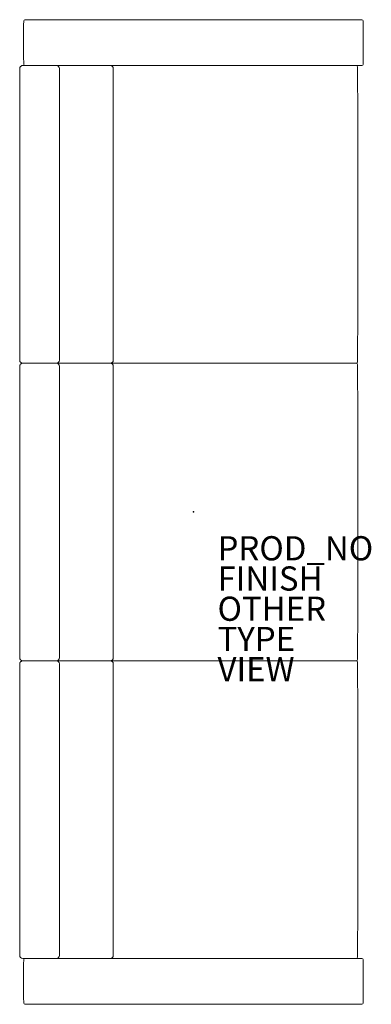
# Model space of a CAD drawing. Units: inches. Extents: x -14.4 to 14.7, y -40.7 to 40.7.
import ezdxf

# ---------------------------------------------------------------- set-up
doc = ezdxf.new("R2010")
doc.units = ezdxf.units.IN
doc.header["$MEASUREMENT"] = 0
for name, color, linetype in [('SEAT', 5, 'Continuous'), ('SEAT-FINISH', 7, 'Continuous'), ('SEAT-OTHER', 7, 'Continuous'), ('SEAT-PROD_NO', 7, 'Continuous'), ('SEAT-TYPE', 7, 'Continuous'), ('SEAT-VIEW', 7, 'Continuous')]:
    doc.layers.add(name, color=color, linetype=linetype)
doc.styles.get("Standard").update_dxf_attribs({"font": 'arial.ttf'})

msp = doc.modelspace()

# ---------------------------------------------------------------- linework, layer by layer
at = {"layer": 'SEAT', "linetype": 'Continuous', "lineweight": 0}
for p, q in [((-13.94, 40.714), (13.94, 40.714)), ((13.94, 40.714), (-13.94, 40.714)), ((-14.371, 36.672), (-14.371, 12.557)), ((-14.371, 12.557), (-14.371, 36.672)), ((-14.121, 36.922), (-11.316, 36.922)), ((-14.121, 36.922), (-11.316, 36.922)), ((-11.316, 36.922), (-9.257, 36.922)), ((-11.316, 36.922), (-9.257, 36.922)), ((-11.078, 36.672), (-11.078, 12.557)), ((-11.078, 36.672), (-11.078, 12.557)), ((13.94, 36.922), (-9.257, 36.922)), ((13.94, 36.922), (-9.257, 36.922)), ((-6.624, 12.557), (-6.624, 36.672)), ((-14.121, 12.307), (-11.316, 12.307)), ((-14.121, 12.307), (-11.316, 12.307)), ((-14.121, 12.307), (-11.316, 12.307)), ((-11.316, 12.307), (-14.121, 12.307)), ((-11.316, 12.307), (-7.058, 12.307)), ((-11.316, 12.307), (-7.058, 12.307)), ((-11.316, 12.307), (-7.058, 12.307)), ((-7.058, 12.307), (-11.316, 12.307)), ((-6.874, 12.307), (-7.058, 12.307)), ((-6.874, 12.307), (-7.058, 12.307)), ((-6.874, 12.307), (-7.058, 12.307)), ((-7.058, 12.307), (-6.874, 12.307)), ((-6.788, 12.307), (-6.874, 12.307)), ((-6.788, 12.307), (-6.874, 12.307)), ((-6.874, 12.307), (-6.788, 12.307)), ((-6.874, 12.307), (-6.788, 12.307)), ((-14.371, 12.057), (-14.371, -12.057)), ((-14.371, -12.057), (-14.371, 12.057)), ((-11.078, 12.057), (-11.078, -12.057)), ((-11.078, 12.057), (-11.078, -12.057)), ((-6.624, -12.057), (-6.624, 12.057)), ((-14.371, -12.557), (-14.371, -36.672)), ((-14.371, -36.672), (-14.371, -12.557)), ((-14.121, -12.307), (-11.316, -12.307)), ((-14.121, -12.307), (-11.316, -12.307)), ((-14.121, -12.307), (-11.316, -12.307)), ((-11.316, -12.307), (-14.121, -12.307)), ((-11.316, -12.307), (-7.058, -12.307)), ((-11.316, -12.307), (-7.058, -12.307)), ((-11.316, -12.307), (-7.058, -12.307)), ((-7.058, -12.307), (-11.316, -12.307)), ((-11.078, -12.557), (-11.078, -36.672)), ((-11.078, -12.557), (-11.078, -36.672)), ((-7.058, -12.307), (-6.874, -12.307)), ((-6.874, -12.307), (-7.058, -12.307)), ((-6.874, -12.307), (-7.058, -12.307)), ((-6.874, -12.307), (-7.058, -12.307)), ((-6.788, -12.307), (-6.874, -12.307)), ((-6.788, -12.307), (-6.874, -12.307)), ((-6.874, -12.307), (-6.788, -12.307)), ((-6.874, -12.307), (-6.788, -12.307)), ((-6.624, -36.672), (-6.624, -12.557)), ((-11.316, -36.922), (-14.121, -36.922)), ((-14.121, -36.922), (-11.316, -36.922)), ((-9.257, -36.922), (-11.316, -36.922)), ((-11.316, -36.922), (-9.257, -36.922)), ((13.94, -36.922), (-9.257, -36.922)), ((13.94, -36.922), (-9.257, -36.922)), ((-13.94, -40.714), (13.94, -40.714)), ((13.94, -40.714), (-13.94, -40.714))]:
    msp.add_line(p, q, dxfattribs=at)
for centre, radius, start, end in [((13.94, 40.614), 0.1, 0.40657, 90), ((-13.94, 40.614), 0.1, 90, 179.59343), ((-13.94, 37.022), 0.1, 180.40859, 270), ((-13.94, 37.022), 0.1, 180.40859, 270), ((-6.874, 36.672), 0.25, 0, 90), ((13.458, 36.797), 0.125, 0.3618, 90), ((13.94, 37.022), 0.1, 270, 359.59141), ((13.94, 37.022), 0.1, 270, 359.59141), ((-14.121, 12.557), 0.25, 180, 270), ((-14.121, 12.557), 0.25, 180, 270), ((-6.874, 12.557), 0.25, 270, 0), ((-6.874, 12.057), 0.25, 0, 90), ((13.458, 12.432), 0.125, 270, 359.6382), ((13.458, 12.432), 0.125, 270, 359.6382), ((13.458, 12.182), 0.125, 0.3618, 90), ((-14.121, -12.057), 0.25, 180, 270), ((-14.121, -12.057), 0.25, 180, 270), ((-6.874, -12.057), 0.25, 270, 0), ((13.458, -12.182), 0.125, 270, 359.6382), ((13.458, -12.182), 0.125, 270, 359.6382), ((-6.874, -12.557), 0.25, 0, 90), ((13.458, -12.432), 0.125, 0.3618, 90), ((-14.121, -36.672), 0.25, 180, 270), ((-14.121, -36.672), 0.25, 180, 270), ((-13.94, -37.022), 0.1, 90, 179.59141), ((-13.94, -37.022), 0.1, 90, 179.59141), ((-6.874, -36.672), 0.25, 270, 0), ((13.458, -36.797), 0.125, 270, 359.6382), ((13.458, -36.797), 0.125, 270, 359.6382), ((13.94, -37.022), 0.1, 0.40859, 90), ((13.94, -37.022), 0.1, 0.40859, 90), ((-13.94, -40.614), 0.1, 180.40657, 270), ((13.94, -40.614), 0.1, 270, 359.59343)]:
    msp.add_arc(centre, radius, start, end, dxfattribs=at)
for centre, major_axis, start_param, end_param in [((-11.316, 36.672), (0, 0.25), -1.570796, 0), ((-11.316, 12.557), (0, -0.25), 0, 1.570796), ((-11.316, 12.057), (0, 0.25), -1.570796, 0), ((-11.316, -12.057), (0, -0.25), 0, 1.570796), ((-11.316, -12.557), (0, 0.25), -1.570796, 0), ((-11.316, -36.672), (0, -0.25), 0, 1.570796)]:
    msp.add_ellipse(centre, major_axis=major_axis, ratio=0.951057, start_param=start_param, end_param=end_param, dxfattribs=at)
at = {"layer": 'SEAT', "linetype": 'Continuous', "lineweight": 0, "extrusion": (0, 0, -1)}
for centre, major_axis, start_param, end_param in [((-11.316, 36.672), (0, 0.25), 0, 1.570796), ((-11.316, 12.557), (0, -0.25), -1.570796, 0), ((-11.316, 12.057), (0, 0.25), 0, 1.570796), ((-11.316, -12.057), (0, -0.25), -1.570796, 0), ((-11.316, -12.557), (0, 0.25), 0, 1.570796), ((-11.316, -36.672), (0, -0.25), -1.570796, 0)]:
    msp.add_ellipse(centre, major_axis=major_axis, ratio=0.951057, start_param=start_param, end_param=end_param, dxfattribs=at)
at = {"layer": 'SEAT', "linetype": 'Continuous', "lineweight": 0}
for points, knots in [([(-14.046, 38.822), (-14.046, 38.954), (-14.046, 39.085), (-14.045, 39.434), (-14.045, 39.652), (-14.043, 40.088), (-14.042, 40.305), (-14.04, 40.552), (-14.04, 40.583), (-14.04, 40.614)], [0, 0, 0, 0, 10.001046, 10.001046, 26.635907, 26.635907, 43.268735, 43.268735, 45.650582, 45.650582, 45.650582, 45.650582]), ([(14.04, 40.614), (14.041, 40.484), (14.041, 40.354), (14.043, 40.006), (14.044, 39.789), (14.045, 39.353), (14.046, 39.134), (14.046, 38.698), (14.046, 38.479), (14.045, 38.043), (14.044, 37.825), (14.042, 37.412), (14.041, 37.217), (14.04, 37.022)], [0, 0, 0, 0, 10.001046, 10.001046, 26.636532, 26.636532, 43.269518, 43.269518, 59.903294, 59.903294, 76.536198, 76.536198, 91.524139, 91.524139, 91.524139, 91.524139]), ([(-14.04, 37.022), (-14.04, 37.152), (-14.041, 37.282), (-14.043, 37.63), (-14.044, 37.847), (-14.045, 38.283), (-14.046, 38.502), (-14.046, 38.754), (-14.046, 38.788), (-14.046, 38.822)], [0, 0, 0, 0, 10.001046, 10.001046, 26.636533, 26.636533, 43.269527, 43.269527, 45.874405, 45.874405, 45.874405, 45.874405]), ([(-14.371, 36.672), (-14.371, 36.672), (-14.371, 36.672), (-14.371, 36.673), (-14.371, 36.673), (-14.371, 36.673), (-14.371, 36.673), (-14.371, 36.674), (-14.371, 36.675), (-14.371, 36.678), (-14.371, 36.681), (-14.371, 36.69), (-14.37, 36.697), (-14.367, 36.723), (-14.362, 36.742), (-14.347, 36.783), (-14.335, 36.805), (-14.303, 36.846), (-14.283, 36.865), (-14.24, 36.894), (-14.216, 36.905), (-14.175, 36.917), (-14.16, 36.92), (-14.142, 36.922), (-14.139, 36.922), (-14.135, 36.922), (-14.133, 36.922), (-14.13, 36.922), (-14.129, 36.922), (-14.128, 36.922), (-14.127, 36.922), (-14.127, 36.922), (-14.126, 36.922), (-14.125, 36.922), (-14.124, 36.922), (-14.123, 36.922), (-14.122, 36.922), (-14.121, 36.922)], [0, 0, 0, 0, 0.002249, 0.002249, 0.008997, 0.008997, 0.02924, 0.02924, 0.089991, 0.089991, 0.27248, 0.27248, 0.819706, 0.819706, 2.256374, 2.256374, 4.170947, 4.170947, 6.187788, 6.187788, 8.173168, 8.173168, 9.375614, 9.375614, 9.576377, 9.576377, 9.707615, 9.707615, 9.79483, 9.79483, 9.816444, 9.816444, 9.838015, 9.838015, 9.90297, 9.90297, 9.975039, 9.975039, 9.975039, 9.975039]), ([(13.583, 36.798), (13.584, 36.668), (13.585, 36.538), (13.588, 36.016), (13.59, 35.625), (13.596, 34.634), (13.599, 34.034), (13.604, 32.833), (13.607, 32.232), (13.611, 31.03), (13.613, 30.428), (13.616, 29.224), (13.618, 28.622), (13.62, 27.418), (13.62, 26.815), (13.621, 25.61), (13.622, 25.007), (13.622, 23.802), (13.621, 23.199), (13.62, 21.994), (13.619, 21.391), (13.617, 20.187), (13.615, 19.585), (13.612, 18.381), (13.61, 17.78), (13.605, 16.577), (13.602, 15.977), (13.597, 14.776), (13.594, 14.177), (13.588, 13.195), (13.586, 12.813), (13.583, 12.432)], [0, 0, 0, 0, 10.000018, 10.000018, 40.000504, 40.000504, 85.923283, 85.923283, 131.850004, 131.850004, 177.77122, 177.77122, 223.693048, 223.693048, 269.617876, 269.617876, 315.548112, 315.548112, 361.470952, 361.470952, 407.395988, 407.395988, 453.326447, 453.326447, 499.249501, 499.249501, 545.170245, 545.170245, 591.094555, 591.094555, 620.392992, 620.392992, 620.392992, 620.392992]), ([(-14.371, 12.057), (-14.371, 12.058), (-14.371, 12.058), (-14.371, 12.058), (-14.371, 12.058), (-14.371, 12.058), (-14.371, 12.058), (-14.371, 12.059), (-14.371, 12.06), (-14.371, 12.063), (-14.371, 12.066), (-14.371, 12.075), (-14.37, 12.082), (-14.367, 12.108), (-14.362, 12.127), (-14.347, 12.168), (-14.335, 12.19), (-14.303, 12.231), (-14.283, 12.25), (-14.24, 12.279), (-14.216, 12.29), (-14.175, 12.302), (-14.16, 12.305), (-14.142, 12.307), (-14.139, 12.307), (-14.135, 12.307), (-14.133, 12.307), (-14.13, 12.307), (-14.129, 12.307), (-14.128, 12.307), (-14.127, 12.307), (-14.127, 12.307), (-14.126, 12.307), (-14.125, 12.307), (-14.124, 12.307), (-14.123, 12.307), (-14.122, 12.307), (-14.121, 12.307)], [0, 0, 0, 0, 0.002249, 0.002249, 0.008997, 0.008997, 0.02924, 0.02924, 0.089991, 0.089991, 0.27248, 0.27248, 0.819706, 0.819706, 2.256374, 2.256374, 4.170947, 4.170947, 6.187788, 6.187788, 8.173168, 8.173168, 9.375614, 9.375614, 9.576377, 9.576377, 9.707615, 9.707615, 9.79483, 9.79483, 9.816444, 9.816444, 9.838015, 9.838015, 9.90297, 9.90297, 9.975039, 9.975039, 9.975039, 9.975039]), ([(-6.697, 12.307), (-6.705, 12.307), (-6.713, 12.307), (-6.72, 12.307), (-6.748, 12.307), (-6.771, 12.307), (-6.788, 12.307)], [0.8410017, 0.8410017, 0.8410017, 0.8410017, 0.875, 0.875, 0.875, 1, 1, 1, 1]), ([(-6.697, 12.307), (-6.675, 12.307), (-6.65, 12.307), (-6.623, 12.307), (-6.597, 12.307), (-6.569, 12.307), (-6.539, 12.307)], [0.1597465, 0.1597465, 0.1597465, 0.1597465, 0.25, 0.25, 0.25, 0.3362428, 0.3362428, 0.3362428, 0.3362428]), ([(-6.457, 12.307), (-6.47, 12.307), (-6.483, 12.307), (-6.496, 12.307), (-6.511, 12.307), (-6.525, 12.307), (-6.539, 12.307)], [0.59038303, 0.59038303, 0.59038303, 0.59038303, 0.625, 0.625, 0.625, 0.66458065, 0.66458065, 0.66458065, 0.66458065]), ([(-6.457, 12.307), (-6.422, 12.307), (-6.385, 12.307), (-6.347, 12.307), (-6.347, 12.307), (-6.346, 12.307), (-6.346, 12.307)], [0.41043414, 0.41043414, 0.41043414, 0.41043414, 0.5, 0.5, 0.5, 0.50022619, 0.50022619, 0.50022619, 0.50022619]), ([(-6.226, 12.307), (-6.267, 12.307), (-6.307, 12.307), (-6.345, 12.307), (-6.345, 12.307), (-6.346, 12.307), (-6.346, 12.307)], [0.41211493, 0.41211493, 0.41211493, 0.41211493, 0.5, 0.5, 0.5, 0.50118869, 0.50118869, 0.50118869, 0.50118869]), ([(-6.226, 12.307), (-6.209, 12.307), (-6.191, 12.307), (-6.174, 12.307), (-6.155, 12.307), (-6.137, 12.307), (-6.118, 12.307)], [0.58871784, 0.58871784, 0.58871784, 0.58871784, 0.625, 0.625, 0.625, 0.66249259, 0.66249259, 0.66249259, 0.66249259]), ([(-5.839, 12.307), (-5.888, 12.307), (-5.935, 12.307), (-5.982, 12.307), (-6.029, 12.307), (-6.074, 12.307), (-6.118, 12.307)], [0.1607124, 0.1607124, 0.1607124, 0.1607124, 0.25, 0.25, 0.25, 0.3383247, 0.3383247, 0.3383247, 0.3383247]), ([(-5.839, 12.307), (-5.82, 12.307), (-5.8, 12.307), (-5.781, 12.307), (-5.711, 12.307), (-5.641, 12.307), (-5.569, 12.307)], [0.8400578, 0.8400578, 0.8400578, 0.8400578, 0.875, 0.875, 0.875, 1, 1, 1, 1]), ([(-5.569, 12.307), (-3.987, 12.307), (-2.403, 12.307), (-0.815, 12.307), (0.772, 12.307), (2.36, 12.307), (3.949, 12.307), (5.537, 12.307), (7.124, 12.307), (8.71, 12.307), (10.295, 12.307), (11.878, 12.307), (13.458, 12.307)], [0, 0, 0, 0, 0.25, 0.25, 0.25, 0.5, 0.5, 0.5, 0.75, 0.75, 0.75, 1, 1, 1, 1]), ([(13.458, 12.307), (11.878, 12.307), (10.295, 12.307), (8.71, 12.307), (7.124, 12.307), (5.537, 12.307), (3.949, 12.307), (2.36, 12.307), (0.772, 12.307), (-0.815, 12.307), (-2.403, 12.307), (-3.987, 12.307), (-5.569, 12.307)], [0, 0, 0, 0, 0.25, 0.25, 0.25, 0.5, 0.5, 0.5, 0.75, 0.75, 0.75, 1, 1, 1, 1]), ([(13.583, 12.183), (13.584, 12.053), (13.585, 11.923), (13.588, 11.401), (13.59, 11.01), (13.596, 10.019), (13.599, 9.419), (13.604, 8.218), (13.607, 7.617), (13.611, 6.415), (13.613, 5.813), (13.616, 4.61), (13.618, 4.007), (13.62, 2.803), (13.62, 2.2), (13.621, 0.995), (13.622, 0.392), (13.622, -0.813), (13.621, -1.416), (13.62, -2.621), (13.619, -3.224), (13.617, -4.428), (13.615, -5.03), (13.612, -6.234), (13.61, -6.835), (13.605, -8.037), (13.602, -8.638), (13.597, -9.838), (13.594, -10.438), (13.588, -11.42), (13.586, -11.802), (13.583, -12.183)], [0, 0, 0, 0, 10.000018, 10.000018, 40.000504, 40.000504, 85.923283, 85.923283, 131.850004, 131.850004, 177.77122, 177.77122, 223.693048, 223.693048, 269.617876, 269.617876, 315.548112, 315.548112, 361.470952, 361.470952, 407.395988, 407.395988, 453.326447, 453.326447, 499.249501, 499.249501, 545.170245, 545.170245, 591.094555, 591.094555, 620.392992, 620.392992, 620.392992, 620.392992]), ([(-14.371, -12.557), (-14.371, -12.557), (-14.371, -12.557), (-14.371, -12.557), (-14.371, -12.557), (-14.371, -12.557), (-14.371, -12.557), (-14.371, -12.556), (-14.371, -12.555), (-14.371, -12.552), (-14.371, -12.549), (-14.371, -12.54), (-14.37, -12.533), (-14.367, -12.507), (-14.362, -12.488), (-14.347, -12.447), (-14.335, -12.425), (-14.303, -12.384), (-14.283, -12.365), (-14.24, -12.336), (-14.216, -12.325), (-14.175, -12.313), (-14.16, -12.31), (-14.142, -12.308), (-14.139, -12.308), (-14.135, -12.308), (-14.133, -12.308), (-14.13, -12.308), (-14.129, -12.308), (-14.128, -12.308), (-14.127, -12.308), (-14.127, -12.308), (-14.126, -12.308), (-14.125, -12.308), (-14.124, -12.307), (-14.123, -12.307), (-14.122, -12.307), (-14.121, -12.307)], [0, 0, 0, 0, 0.002249, 0.002249, 0.008997, 0.008997, 0.02924, 0.02924, 0.089991, 0.089991, 0.27248, 0.27248, 0.819706, 0.819706, 2.256374, 2.256374, 4.170947, 4.170947, 6.187788, 6.187788, 8.173168, 8.173168, 9.375614, 9.375614, 9.576377, 9.576377, 9.707615, 9.707615, 9.79483, 9.79483, 9.816444, 9.816444, 9.838015, 9.838015, 9.90297, 9.90297, 9.975039, 9.975039, 9.975039, 9.975039]), ([(-6.697, -12.307), (-6.705, -12.307), (-6.713, -12.307), (-6.72, -12.307), (-6.748, -12.307), (-6.771, -12.307), (-6.788, -12.307)], [0.8410017, 0.8410017, 0.8410017, 0.8410017, 0.875, 0.875, 0.875, 1, 1, 1, 1]), ([(-6.697, -12.307), (-6.675, -12.307), (-6.65, -12.307), (-6.623, -12.307), (-6.597, -12.307), (-6.569, -12.307), (-6.539, -12.307)], [0.1597465, 0.1597465, 0.1597465, 0.1597465, 0.25, 0.25, 0.25, 0.3362428, 0.3362428, 0.3362428, 0.3362428]), ([(-6.457, -12.307), (-6.47, -12.307), (-6.483, -12.307), (-6.496, -12.307), (-6.511, -12.307), (-6.525, -12.307), (-6.539, -12.307)], [0.59038305, 0.59038305, 0.59038305, 0.59038305, 0.625, 0.625, 0.625, 0.66458067, 0.66458067, 0.66458067, 0.66458067]), ([(-6.457, -12.307), (-6.422, -12.307), (-6.385, -12.307), (-6.347, -12.307), (-6.347, -12.307), (-6.346, -12.307), (-6.346, -12.307)], [0.41043411, 0.41043411, 0.41043411, 0.41043411, 0.5, 0.5, 0.5, 0.50022619, 0.50022619, 0.50022619, 0.50022619]), ([(-6.226, -12.307), (-6.267, -12.307), (-6.307, -12.307), (-6.345, -12.307), (-6.345, -12.307), (-6.346, -12.307), (-6.346, -12.307)], [0.41211496, 0.41211496, 0.41211496, 0.41211496, 0.5, 0.5, 0.5, 0.50118868, 0.50118868, 0.50118868, 0.50118868]), ([(-6.226, -12.307), (-6.209, -12.307), (-6.191, -12.307), (-6.174, -12.307), (-6.155, -12.307), (-6.137, -12.307), (-6.118, -12.307)], [0.58871781, 0.58871781, 0.58871781, 0.58871781, 0.625, 0.625, 0.625, 0.66249255, 0.66249255, 0.66249255, 0.66249255]), ([(-5.839, -12.307), (-5.888, -12.307), (-5.935, -12.307), (-5.982, -12.307), (-6.029, -12.307), (-6.074, -12.307), (-6.118, -12.307)], [0.1607125, 0.1607125, 0.1607125, 0.1607125, 0.25, 0.25, 0.25, 0.3383247, 0.3383247, 0.3383247, 0.3383247]), ([(-5.839, -12.307), (-5.82, -12.307), (-5.8, -12.307), (-5.781, -12.307), (-5.711, -12.307), (-5.641, -12.307), (-5.569, -12.307)], [0.8400577, 0.8400577, 0.8400577, 0.8400577, 0.875, 0.875, 0.875, 1, 1, 1, 1]), ([(-5.569, -12.307), (-3.987, -12.307), (-2.403, -12.307), (-0.815, -12.307), (0.772, -12.307), (2.36, -12.307), (3.949, -12.307), (5.537, -12.307), (7.124, -12.307), (8.71, -12.307), (10.295, -12.307), (11.878, -12.307), (13.458, -12.307)], [0, 0, 0, 0, 0.25, 0.25, 0.25, 0.5, 0.5, 0.5, 0.75, 0.75, 0.75, 1, 1, 1, 1]), ([(13.458, -12.307), (11.878, -12.307), (10.295, -12.307), (8.71, -12.307), (7.124, -12.307), (5.537, -12.307), (3.949, -12.307), (2.36, -12.307), (0.772, -12.307), (-0.815, -12.307), (-2.403, -12.307), (-3.987, -12.307), (-5.569, -12.307)], [0, 0, 0, 0, 0.25, 0.25, 0.25, 0.5, 0.5, 0.5, 0.75, 0.75, 0.75, 1, 1, 1, 1]), ([(13.583, -12.432), (13.584, -12.562), (13.585, -12.692), (13.588, -13.214), (13.59, -13.605), (13.596, -14.596), (13.599, -15.196), (13.604, -16.397), (13.607, -16.998), (13.611, -18.2), (13.613, -18.802), (13.616, -20.005), (13.618, -20.608), (13.62, -21.812), (13.62, -22.415), (13.621, -23.62), (13.622, -24.223), (13.622, -25.428), (13.621, -26.031), (13.62, -27.236), (13.619, -27.839), (13.617, -29.043), (13.615, -29.645), (13.612, -30.849), (13.61, -31.45), (13.605, -32.652), (13.602, -33.253), (13.597, -34.453), (13.594, -35.053), (13.588, -36.034), (13.586, -36.416), (13.583, -36.798)], [0, 0, 0, 0, 10.000018, 10.000018, 40.000504, 40.000504, 85.923283, 85.923283, 131.850004, 131.850004, 177.77122, 177.77122, 223.693048, 223.693048, 269.617876, 269.617876, 315.548112, 315.548112, 361.470952, 361.470952, 407.395988, 407.395988, 453.326447, 453.326447, 499.249501, 499.249501, 545.170245, 545.170245, 591.094555, 591.094555, 620.392992, 620.392992, 620.392992, 620.392992]), ([(-14.046, -38.822), (-14.046, -38.691), (-14.046, -38.56), (-14.045, -38.211), (-14.045, -37.992), (-14.043, -37.557), (-14.042, -37.34), (-14.04, -37.089), (-14.04, -37.056), (-14.04, -37.022)], [0, 0, 0, 0, 10.001046, 10.001046, 26.635896, 26.635896, 43.26873, 43.26873, 45.874405, 45.874405, 45.874405, 45.874405]), ([(14.04, -37.022), (14.04, -37.152), (14.041, -37.282), (14.043, -37.63), (14.044, -37.847), (14.045, -38.283), (14.046, -38.502), (14.046, -38.938), (14.046, -39.157), (14.045, -39.593), (14.044, -39.811), (14.042, -40.224), (14.041, -40.419), (14.04, -40.614)], [0, 0, 0, 0, 10.001046, 10.001046, 26.636538, 26.636538, 43.269528, 43.269528, 59.903306, 59.903306, 76.536209, 76.536209, 91.524139, 91.524139, 91.524139, 91.524139]), ([(-14.04, -40.614), (-14.041, -40.484), (-14.041, -40.354), (-14.043, -40.006), (-14.044, -39.789), (-14.045, -39.353), (-14.046, -39.134), (-14.046, -38.885), (-14.046, -38.854), (-14.046, -38.822)], [0, 0, 0, 0, 10.001046, 10.001046, 26.636537, 26.636537, 43.26952, 43.26952, 45.650581, 45.650581, 45.650581, 45.650581])]:
    msp.add_open_spline(points, degree=3, knots=knots, dxfattribs=at)
msp.add_open_spline([(8.71, 12.307), (8.71, 12.307), (8.71, 12.307), (8.71, 12.307)], degree=3, dxfattribs=at)
at = {"layer": 'SEAT'}
msp.add_point((0, 0), dxfattribs=at)

# ---------------------------------------------------------------- texts
at = {"layer": 'SEAT-FINISH'}
msp.add_attdef('FINISH', (2, -6.5), '', height=2, dxfattribs=at)
at = {"layer": 'SEAT-OTHER'}
msp.add_attdef('OTHER', (2, -9), '', height=2, dxfattribs=at)
at = {"layer": 'SEAT-PROD_NO', "flags": 8}
msp.add_attdef('PROD_NO', (2, -4), '860-30PNWFRMF', height=2, dxfattribs=at)
at = {"layer": 'SEAT-TYPE', "flags": 2}
msp.add_attdef('TYPE', (2, -11.5), 'SEAT', height=2, dxfattribs=at)
at = {"layer": 'SEAT-VIEW', "flags": 2}
msp.add_attdef('VIEW', (2, -14), 'P', height=2, dxfattribs=at)

doc.saveas('drawing.dxf')
